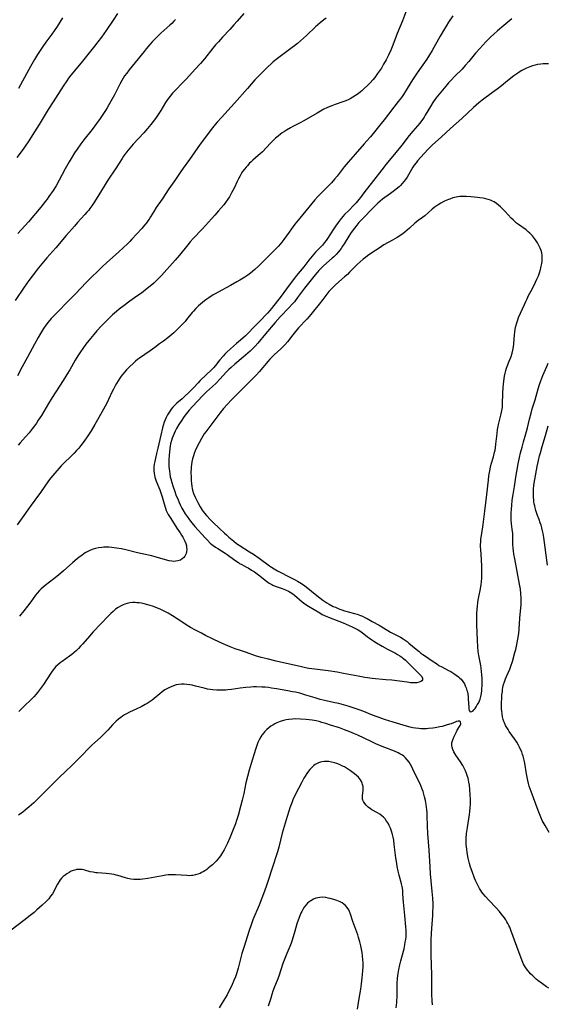
# Model space of a CAD drawing. Units: inches. Extents: x 2064048 to 2069521, y 253918 to 259437.
# Drawn here: x 2065235 to 2065377, y 256768 to 257034 of the extents above; entities that cross this region are included whole.
import ezdxf

# ---------------------------------------------------------------- set-up
doc = ezdxf.new("R2010")
doc.units = ezdxf.units.IN
doc.header["$MEASUREMENT"] = 0
doc.layers.add('c_18_T12S_R19E', color=94, linetype='Continuous')

msp = doc.modelspace()

# ---------------------------------------------------------------- linework, layer by layer
at = {"layer": 'c_18_T12S_R19E'}
for points, elevation in [([(2065295.19, 257035.48), (2065293.4, 257033.33), (2065292.58, 257032.39), (2065291.45, 257031.16), (2065289.48, 257029.07), (2065288.36, 257027.83), (2065287.62, 257026.97), (2065286.89, 257026.08), (2065284.58, 257023.17), (2065283.57, 257021.99), (2065282.14, 257020.43), (2065279.76, 257017.78), (2065278.81, 257016.78), (2065276.73, 257014.69), (2065276, 257013.9), (2065275.33, 257013.1), (2065274.99, 257012.67), (2065274.5, 257011.97), (2065274.12, 257011.39), (2065272.81, 257009.27), (2065272.28, 257008.47), (2065271.38, 257007.15), (2065270.1, 257005.46), (2065269.28, 257004.43), (2065268.28, 257003.27), (2065265.4, 257000.15), (2065264.48, 256999.13), (2065263.59, 256998.04), (2065262.8, 256996.98), (2065262.36, 256996.32), (2065260.75, 256993.76), (2065258.39, 256990.23), (2065257.54, 256988.87), (2065256.1, 256986.47), (2065254.96, 256984.63), (2065254.22, 256983.51), (2065253.71, 256982.8), (2065253.41, 256982.41), (2065252.9, 256981.79), (2065252.36, 256981.19), (2065250.37, 256979.03), (2065249.5, 256978.07), (2065247.26, 256975.52), (2065244.46, 256972.25), (2065242.03, 256969.49), (2065241.14, 256968.44), (2065239.8, 256966.78), (2065238.12, 256964.6), (2065237.2, 256963.39), (2065235.96, 256961.62), (2065233.55, 256957.99)], 1004), ([(2065261.12, 257035.45), (2065259.94, 257033.61), (2065258.08, 257030.85), (2065256.82, 257029.06), (2065255.86, 257027.76), (2065254.96, 257026.61), (2065251.34, 257022.15), (2065248.54, 257018.79), (2065247.9, 257017.97), (2065247.43, 257017.31), (2065246.46, 257015.84), (2065243.78, 257011.64), (2065242.46, 257009.5), (2065240.04, 257005.51), (2065238.13, 257002.5), (2065237.36, 257001.31), (2065235.84, 256999.07), (2065234.9, 256997.77), (2065233.99, 256996.57)], 1008), ([(2065317.49, 257034.18), (2065316.83, 257033.73), (2065315.8, 257032.93), (2065315.17, 257032.4), (2065314.55, 257031.83), (2065312.1, 257029.48), (2065310.55, 257028.05), (2065309.76, 257027.37), (2065308.93, 257026.69), (2065308.32, 257026.23), (2065304.36, 257023.32), (2065303.14, 257022.37), (2065302.58, 257021.89), (2065301.68, 257021.07), (2065300.59, 257019.98), (2065299.12, 257018.47), (2065298.24, 257017.51), (2065296.25, 257015.23), (2065292.68, 257011.28), (2065289.17, 257007.41), (2065288.01, 257006.08), (2065287.5, 257005.48), (2065286.45, 257004.14), (2065285.73, 257003.19), (2065283.49, 257000.16), (2065280.54, 256996), (2065278.88, 256993.71), (2065278.04, 256992.53), (2065276.76, 256990.66), (2065275.01, 256988.09), (2065273.17, 256985.31), (2065271.61, 256983.06), (2065270.92, 256981.99), (2065270.05, 256980.54), (2065269.65, 256979.9), (2065269.35, 256979.46), (2065269.04, 256979.03), (2065268.47, 256978.33), (2065267.69, 256977.45), (2065265.03, 256974.53), (2065264.43, 256973.9), (2065263.82, 256973.29), (2065262.68, 256972.2), (2065261.5, 256971.13), (2065258.15, 256968.19), (2065256.99, 256967.11), (2065255.71, 256965.86), (2065254.21, 256964.37), (2065252.72, 256962.85), (2065249.78, 256959.79), (2065248.35, 256958.32), (2065244.29, 256954.25), (2065243.22, 256953.11), (2065242.44, 256952.17), (2065241.8, 256951.31), (2065241.18, 256950.41), (2065240.38, 256949.13), (2065239.73, 256948.01), (2065238.72, 256946.18), (2065236.86, 256942.7), (2065235.44, 256940.11), (2065234.14, 256937.69)], 1002), ([(2065377.41, 257021.84), (2065376.74, 257021.85), (2065376.04, 257021.84), (2065375.35, 257021.79), (2065374.5, 257021.67), (2065373.87, 257021.53), (2065373.13, 257021.32), (2065372.41, 257021.07), (2065371.51, 257020.7), (2065370.77, 257020.34), (2065370.27, 257020.07), (2065369.79, 257019.79), (2065369.13, 257019.36), (2065368.06, 257018.59), (2065366.37, 257017.27), (2065364.74, 257015.92), (2065363.58, 257015), (2065362.37, 257014.1), (2065359.59, 257012.08), (2065358.65, 257011.31), (2065357.19, 257010.03), (2065354.07, 257007.13), (2065351.04, 257004.45), (2065348.48, 257002.1), (2065346.17, 257000.02), (2065344.94, 256998.82), (2065343.88, 256997.68), (2065342.98, 256996.66), (2065342.12, 256995.65), (2065341.73, 256995.18), (2065341.21, 256994.47), (2065340.85, 256993.93), (2065340.5, 256993.36), (2065339.29, 256991.32), (2065338.83, 256990.63), (2065338.43, 256990.08), (2065337.99, 256989.56), (2065337.51, 256989.06), (2065337.15, 256988.71), (2065336.35, 256988.02), (2065335.92, 256987.68), (2065334.82, 256986.86), (2065332.64, 256985.3), (2065332.02, 256984.81), (2065331.42, 256984.27), (2065330.83, 256983.71), (2065330.15, 256983.03), (2065327.25, 256980.01), (2065326.31, 256979.01), (2065325.69, 256978.28), (2065325.09, 256977.53), (2065324.51, 256976.74), (2065324.04, 256976.06), (2065323.58, 256975.36), (2065322.29, 256973.27), (2065321.89, 256972.65), (2065321.48, 256972.05), (2065320.77, 256971.11), (2065320.16, 256970.41), (2065319.55, 256969.8), (2065319.08, 256969.38), (2065317.52, 256968.03), (2065316.61, 256967.22), (2065315.87, 256966.48), (2065315.51, 256966.1), (2065315, 256965.51), (2065314.51, 256964.92), (2065311.61, 256961.28), (2065309.74, 256958.78), (2065308.87, 256957.68), (2065308.31, 256957.01), (2065307.49, 256956.08), (2065305.07, 256953.55), (2065303.69, 256952.02), (2065301.12, 256948.99), (2065299.04, 256946.47), (2065298.29, 256945.64), (2065297.61, 256944.95), (2065296.98, 256944.36), (2065296.34, 256943.78), (2065295.06, 256942.68), (2065292.78, 256940.79), (2065291.82, 256939.94), (2065291.22, 256939.36), (2065290.59, 256938.72), (2065288.73, 256936.73), (2065287.76, 256935.73), (2065286.81, 256934.82), (2065285.2, 256933.37), (2065284.64, 256932.82), (2065284.15, 256932.33), (2065281.38, 256929.37), (2065280.47, 256928.36), (2065280.14, 256927.96), (2065279.43, 256927.05), (2065278.94, 256926.38), (2065278.47, 256925.71), (2065277.71, 256924.5), (2065277.1, 256923.43), (2065276.74, 256922.76), (2065276.42, 256922.09), (2065276.14, 256921.46), (2065275.91, 256920.86), (2065275.7, 256920.26), (2065275.45, 256919.34), (2065275.34, 256918.8), (2065275.22, 256918), (2065275.13, 256917.2), (2065275.06, 256916.18), (2065275.02, 256915.1), (2065275.01, 256914.32), (2065275.04, 256913.17), (2065275.15, 256911.97), (2065275.25, 256911.21), (2065275.39, 256910.45), (2065275.53, 256909.84), (2065275.79, 256908.89), (2065276.08, 256907.95), (2065276.59, 256906.42), (2065276.92, 256905.54), (2065277.47, 256904.17), (2065277.77, 256903.48), (2065278.13, 256902.71), (2065278.53, 256901.95), (2065278.78, 256901.51), (2065279.43, 256900.47), (2065279.95, 256899.71), (2065280.57, 256898.85), (2065281.24, 256898), (2065282.04, 256897.05), (2065284.83, 256893.94), (2065285.44, 256893.28), (2065286.17, 256892.55), (2065286.58, 256892.19), (2065287, 256891.86), (2065287.58, 256891.45), (2065288.19, 256891.05), (2065290.18, 256889.82), (2065290.75, 256889.44), (2065291.49, 256888.92), (2065293.06, 256887.74), (2065293.75, 256887.27), (2065294.07, 256887.07), (2065294.7, 256886.73), (2065295.97, 256886.06), (2065296.38, 256885.84), (2065297.32, 256885.26), (2065298.07, 256884.75), (2065299.19, 256883.95), (2065301.35, 256882.23), (2065302.05, 256881.74), (2065302.79, 256881.32), (2065303.08, 256881.18), (2065303.72, 256880.91), (2065305.62, 256880.25), (2065306.45, 256879.93), (2065307.27, 256879.56), (2065307.78, 256879.28), (2065308.42, 256878.85), (2065308.91, 256878.48), (2065310.94, 256876.72), (2065311.7, 256876.15), (2065312.7, 256875.51), (2065314.24, 256874.6), (2065315.74, 256873.68), (2065316.4, 256873.3), (2065316.99, 256872.99), (2065317.6, 256872.71), (2065318.05, 256872.52), (2065320.87, 256871.49), (2065322.07, 256871), (2065324.43, 256869.97), (2065325.54, 256869.43), (2065326.09, 256869.12), (2065326.51, 256868.86), (2065326.93, 256868.57), (2065327.66, 256868.01), (2065328.59, 256867.27), (2065329.15, 256866.84), (2065329.73, 256866.44), (2065330.31, 256866.05), (2065331.05, 256865.59), (2065332.57, 256864.7), (2065333.96, 256863.94), (2065336.13, 256862.81), (2065336.73, 256862.48), (2065337.3, 256862.14), (2065337.85, 256861.77), (2065338.09, 256861.59), (2065338.36, 256861.36), (2065338.83, 256860.93), (2065339.72, 256860.04), (2065340.86, 256858.96), (2065342.1, 256857.74), (2065342.91, 256856.9), (2065343.24, 256856.5), (2065343.44, 256856.12), (2065343.45, 256855.65), (2065343.27, 256855.36), (2065343, 256855.16), (2065342.53, 256854.98), (2065341.94, 256854.86), (2065341.42, 256854.83), (2065340.82, 256854.83), (2065340.19, 256854.87), (2065339.27, 256854.97), (2065335.16, 256855.5), (2065333.58, 256855.67), (2065329.82, 256856.02), (2065328.59, 256856.17), (2065327.9, 256856.28), (2065326.12, 256856.59), (2065322.13, 256857.37), (2065320.41, 256857.66), (2065317.95, 256858.03), (2065314.43, 256858.47), (2065312.78, 256858.73), (2065311.83, 256858.91), (2065310.4, 256859.21), (2065308.38, 256859.68), (2065303.93, 256860.66), (2065301.5, 256861.26), (2065299.95, 256861.69), (2065298.42, 256862.15), (2065295.91, 256862.97), (2065294.04, 256863.61), (2065292.92, 256864.02), (2065291.55, 256864.57), (2065290.31, 256865.09), (2065288.89, 256865.74), (2065286.81, 256866.72), (2065284.93, 256867.63), (2065283.82, 256868.19), (2065282.22, 256869.03), (2065280.87, 256869.8), (2065279.67, 256870.51), (2065278.46, 256871.29), (2065275.97, 256872.91), (2065274.82, 256873.61), (2065273.94, 256874.08), (2065273.38, 256874.37), (2065272.8, 256874.64), (2065271.77, 256875.08), (2065270.62, 256875.5), (2065269.98, 256875.71), (2065269.34, 256875.9), (2065268.31, 256876.15), (2065267.66, 256876.28), (2065267.01, 256876.38), (2065266.39, 256876.44), (2065265.87, 256876.47), (2065265.19, 256876.46), (2065264.51, 256876.41), (2065263.72, 256876.26), (2065263.11, 256876.07), (2065262.63, 256875.88), (2065261.95, 256875.54), (2065261.28, 256875.12), (2065260.64, 256874.66), (2065259.98, 256874.11), (2065259.35, 256873.52), (2065258.75, 256872.92), (2065254.57, 256868.59), (2065253.56, 256867.45), (2065251.75, 256865.31), (2065251.18, 256864.69), (2065250.62, 256864.12), (2065250.05, 256863.57), (2065249.42, 256863.01), (2065248.78, 256862.49), (2065248.23, 256862.06), (2065246.18, 256860.61), (2065245.71, 256860.26), (2065244.96, 256859.61), (2065244.53, 256859.19), (2065244.12, 256858.74), (2065243.55, 256858.01), (2065243.14, 256857.42), (2065241.15, 256854.41), (2065240.36, 256853.28), (2065239.54, 256852.19), (2065239.16, 256851.73), (2065238.54, 256851.03), (2065237.86, 256850.33), (2065236, 256848.55), (2065234.56, 256847.11)], 994), ([(2065377.66, 256814.4), (2065376.54, 256816.29), (2065376, 256817.26), (2065375.76, 256817.72), (2065375.16, 256819.01), (2065374.62, 256820.35), (2065372.73, 256825.49), (2065372.47, 256826.24), (2065372.27, 256826.9), (2065372.06, 256827.66), (2065371.87, 256828.43), (2065371.67, 256829.39), (2065371.51, 256830.26), (2065371.05, 256833.16), (2065370.89, 256833.99), (2065370.63, 256835.02), (2065370.47, 256835.51), (2065370.21, 256836.2), (2065369.92, 256836.88), (2065369.64, 256837.45), (2065369.34, 256838.01), (2065368.87, 256838.79), (2065368.24, 256839.74), (2065366.86, 256841.69), (2065366.52, 256842.2), (2065366.18, 256842.73), (2065365.88, 256843.28), (2065365.54, 256844), (2065365.39, 256844.39), (2065365.23, 256844.89), (2065365.04, 256845.66), (2065364.91, 256846.45), (2065364.83, 256847.2), (2065364.79, 256847.82), (2065364.77, 256848.68), (2065364.78, 256849.54), (2065364.82, 256850.62), (2065364.89, 256851.58), (2065365, 256852.53), (2065365.08, 256853.07), (2065365.16, 256853.53), (2065365.34, 256854.34), (2065365.56, 256855.13), (2065365.83, 256855.9), (2065366.1, 256856.56), (2065366.99, 256858.55), (2065367.29, 256859.33), (2065367.7, 256860.54), (2065368.39, 256862.98), (2065368.61, 256863.82), (2065368.92, 256865.19), (2065369.19, 256866.61), (2065369.41, 256868.18), (2065369.51, 256869.29), (2065369.75, 256872.32), (2065370.06, 256875.94), (2065370.09, 256876.55), (2065370.1, 256877.17), (2065370.09, 256877.7), (2065370.01, 256878.94), (2065369.86, 256880.14), (2065369.64, 256881.42), (2065368.32, 256888.33), (2065368.11, 256889.57), (2065367.99, 256890.43), (2065367.9, 256891.29), (2065367.84, 256892.11), (2065367.82, 256892.9), (2065367.81, 256894.72), (2065367.79, 256895.12), (2065367.66, 256896.33), (2065367.48, 256897.74), (2065367.4, 256898.84), (2065367.38, 256899.42), (2065367.39, 256900.59), (2065367.43, 256901.68), (2065367.51, 256902.69), (2065367.67, 256904.14), (2065367.88, 256905.62), (2065368.24, 256907.81), (2065368.61, 256910.35), (2065368.86, 256911.85), (2065369.25, 256913.96), (2065369.61, 256915.62), (2065369.9, 256916.85), (2065370.32, 256918.46), (2065370.73, 256919.9), (2065371.37, 256921.99), (2065371.55, 256922.66), (2065371.78, 256923.61), (2065372.32, 256926), (2065372.73, 256927.63), (2065373.06, 256928.75), (2065373.82, 256931.21), (2065374.68, 256934.14), (2065375.06, 256935.36), (2065375.37, 256936.29), (2065375.64, 256937.04), (2065375.92, 256937.73), (2065377, 256940.21), (2065377.36, 256941.12)], 994), ([(2065377.58, 256772.39), (2065376.94, 256772.79), (2065375.8, 256773.56), (2065375.17, 256774.02), (2065374.55, 256774.5), (2065374.11, 256774.87), (2065373.19, 256775.73), (2065372.63, 256776.3), (2065372.19, 256776.78), (2065371.77, 256777.28), (2065371.33, 256777.89), (2065370.99, 256778.44), (2065370.74, 256778.91), (2065370.52, 256779.39), (2065370.05, 256780.55), (2065368.87, 256783.68), (2065367.27, 256788.11), (2065366.97, 256788.85), (2065366.74, 256789.38), (2065366.49, 256789.89), (2065366.22, 256790.37), (2065365.93, 256790.83), (2065365.56, 256791.37), (2065365.18, 256791.9), (2065364.7, 256792.51), (2065364.21, 256793.09), (2065363.32, 256794.1), (2065361.31, 256796.18), (2065360.42, 256797.13), (2065359.79, 256797.9), (2065359.46, 256798.34), (2065359.16, 256798.8), (2065358.84, 256799.34), (2065358.54, 256799.89), (2065358.25, 256800.45), (2065357.78, 256801.49), (2065357.51, 256802.14), (2065356.82, 256803.9), (2065356.42, 256805.08), (2065356.14, 256806.09), (2065355.8, 256807.53), (2065355.51, 256809.05), (2065355.37, 256809.95), (2065355.3, 256810.56), (2065355.26, 256811.18), (2065355.24, 256811.85), (2065355.26, 256812.8), (2065355.36, 256814.15), (2065355.56, 256815.76), (2065356.11, 256819.27), (2065356.21, 256820.04), (2065356.32, 256821.18), (2065356.38, 256822.1), (2065356.4, 256823.37), (2065356.35, 256824.59), (2065356.24, 256826.03), (2065356.09, 256827.23), (2065355.96, 256828.04), (2065355.73, 256829.11), (2065355.6, 256829.57), (2065355.34, 256830.34), (2065355.04, 256831.09), (2065354.62, 256831.97), (2065354.33, 256832.48), (2065353.69, 256833.47), (2065352.45, 256835.28), (2065352.15, 256835.75), (2065351.88, 256836.23), (2065351.61, 256836.83), (2065351.42, 256837.43), (2065351.34, 256837.86), (2065351.33, 256838.2), (2065351.38, 256838.63), (2065351.6, 256839.43), (2065351.89, 256840.12), (2065352.61, 256841.63), (2065352.81, 256842.01), (2065353.43, 256843.04), (2065353.59, 256843.32), (2065353.75, 256843.76), (2065353.71, 256844.27), (2065353.42, 256844.47), (2065353.11, 256844.48), (2065352.62, 256844.36), (2065352.28, 256844.24), (2065351.14, 256843.77), (2065350.72, 256843.63), (2065349.82, 256843.36), (2065348.72, 256843.08), (2065348.12, 256842.95), (2065346.89, 256842.7), (2065346.25, 256842.6), (2065345.08, 256842.46), (2065344.53, 256842.42), (2065343.59, 256842.4), (2065343.03, 256842.42), (2065342.47, 256842.46), (2065341.56, 256842.57), (2065340.83, 256842.7), (2065340.11, 256842.87), (2065339.11, 256843.13), (2065335.51, 256844.19), (2065333.18, 256844.93), (2065331.72, 256845.44), (2065330.93, 256845.73), (2065329.47, 256846.3), (2065327.64, 256847.06), (2065326.35, 256847.57), (2065325.04, 256848.02), (2065323.4, 256848.53), (2065322.17, 256848.87), (2065320.88, 256849.21), (2065319.8, 256849.46), (2065317.45, 256849.97), (2065315.87, 256850.37), (2065314.44, 256850.78), (2065311.99, 256851.54), (2065310.31, 256852), (2065309.2, 256852.27), (2065308.39, 256852.44), (2065307.14, 256852.69), (2065304.02, 256853.23), (2065302.73, 256853.43), (2065301.89, 256853.53), (2065300.97, 256853.63), (2065300.05, 256853.69), (2065298.66, 256853.73), (2065297.88, 256853.71), (2065297.09, 256853.68), (2065295.81, 256853.58), (2065294.28, 256853.38), (2065291.87, 256853.04), (2065290.89, 256852.92), (2065290.36, 256852.88), (2065289.65, 256852.84), (2065288.79, 256852.84), (2065287.93, 256852.87), (2065286.88, 256852.95), (2065286.17, 256853.04), (2065285.47, 256853.15), (2065284.49, 256853.35), (2065282.2, 256853.95), (2065281.33, 256854.16), (2065280.62, 256854.3), (2065279.82, 256854.41), (2065279.12, 256854.47), (2065278.42, 256854.46), (2065277.7, 256854.39), (2065276.99, 256854.25), (2065276.26, 256854.04), (2065275.58, 256853.78), (2065274.96, 256853.49), (2065274.44, 256853.21), (2065273.94, 256852.9), (2065273.21, 256852.39), (2065272.54, 256851.86), (2065271, 256850.57), (2065270.48, 256850.17), (2065269.95, 256849.78), (2065269.16, 256849.27), (2065268.61, 256848.95), (2065267.53, 256848.37), (2065266.33, 256847.79), (2065264.37, 256846.88), (2065263.6, 256846.48), (2065263.03, 256846.15), (2065262.47, 256845.8), (2065262.04, 256845.51), (2065261.39, 256845.02), (2065260.77, 256844.5), (2065260.15, 256843.89), (2065259.78, 256843.5), (2065258.51, 256842.02), (2065258.03, 256841.5), (2065257.56, 256841.02), (2065256.57, 256840.1), (2065254.99, 256838.7), (2065254.26, 256838.02), (2065253.58, 256837.35), (2065251.33, 256835.04), (2065248.51, 256832.21), (2065247.41, 256831.13), (2065245.25, 256829.06), (2065239.44, 256823.33), (2065238.53, 256822.46), (2065237.29, 256821.33), (2065236.24, 256820.45), (2065235.6, 256819.96), (2065234.45, 256819.16)], 992), ([(2065306.9, 256818.72), (2065305.61, 256814.26), (2065304.64, 256810.52), (2065304.3, 256809.25), (2065303.8, 256807.57), (2065303.34, 256806.13), (2065301.34, 256800.17), (2065300.79, 256798.6), (2065299.34, 256794.85), (2065297.69, 256790.85), (2065297.18, 256789.5), (2065296.67, 256787.99), (2065295.22, 256783.42), (2065294.73, 256781.83), (2065294.32, 256780.36), (2065293.68, 256777.81), (2065293.23, 256776.28), (2065292.96, 256775.49), (2065292.58, 256774.51), (2065292.12, 256773.42), (2065291.84, 256772.81), (2065291.14, 256771.4), (2065290.72, 256770.63), (2065290.29, 256769.87), (2065289.42, 256768.45), (2065288.55, 256767.1)], 988)]:
    msp.add_lwpolyline(points, dxfattribs=dict(at, elevation=elevation))
for points in [[(2065339.9, 257038.53, 1000), (2065338.01, 257033.5, 1000), (2065336.65, 257030.08, 1000), (2065335.41, 257026.85, 1000), (2065334.88, 257025.54, 1000), (2065334.29, 257024.22, 1000), (2065333.62, 257022.92, 1000), (2065332.95, 257021.73, 1000), (2065332.34, 257020.72, 1000), (2065331.84, 257019.97, 1000), (2065331.33, 257019.23, 1000), (2065330.54, 257018.17, 1000), (2065330.02, 257017.54, 1000), (2065329.3, 257016.71, 1000), (2065328.59, 257015.98, 1000), (2065327.75, 257015.16, 1000), (2065327.08, 257014.55, 1000), (2065326.65, 257014.19, 1000), (2065326.2, 257013.84, 1000), (2065325.8, 257013.55, 1000), (2065325.38, 257013.27, 1000), (2065324.65, 257012.82, 1000), (2065323.89, 257012.41, 1000), (2065323.54, 257012.24, 1000), (2065322.73, 257011.89, 1000), (2065321.98, 257011.6, 1000), (2065319.85, 257010.87, 1000), (2065318.94, 257010.53, 1000), (2065318.29, 257010.27, 1000), (2065317.65, 257009.99, 1000), (2065316.85, 257009.6, 1000), (2065315.91, 257009.09, 1000), (2065314.99, 257008.57, 1000), (2065311.39, 257006.46, 1000), (2065310.47, 257005.96, 1000), (2065308.46, 257004.93, 1000), (2065307.86, 257004.61, 1000), (2065306.71, 257003.95, 1000), (2065306.17, 257003.61, 1000), (2065305.59, 257003.21, 1000), (2065305.15, 257002.89, 1000), (2065304.46, 257002.34, 1000), (2065303.79, 257001.76, 1000), (2065303.1, 257001.1, 1000), (2065302.42, 257000.42, 1000), (2065300.23, 256998.14, 1000), (2065299.61, 256997.53, 1000), (2065299.13, 256997.09, 1000), (2065297.67, 256995.85, 1000), (2065297.18, 256995.4, 1000), (2065296.71, 256994.94, 1000), (2065296.18, 256994.37, 1000), (2065295.87, 256994.01, 1000), (2065295.38, 256993.39, 1000), (2065294.91, 256992.76, 1000), (2065294.55, 256992.22, 1000), (2065294.21, 256991.67, 1000), (2065293.76, 256990.87, 1000), (2065293.41, 256990.12, 1000), (2065292.62, 256988.32, 1000), (2065292.29, 256987.67, 1000), (2065291.94, 256987.03, 1000), (2065291.34, 256986.01, 1000), (2065290.9, 256985.33, 1000), (2065290.26, 256984.45, 1000), (2065289.8, 256983.84, 1000), (2065288.41, 256982.16, 1000), (2065287.41, 256980.99, 1000), (2065286.55, 256980.04, 1000), (2065284.05, 256977.32, 1000), (2065281.59, 256974.77, 1000), (2065280.76, 256973.84, 1000), (2065280.09, 256973.05, 1000), (2065277.85, 256970.26, 1000), (2065276.67, 256968.9, 1000), (2065272.99, 256964.73, 1000), (2065272.22, 256963.9, 1000), (2065271.59, 256963.27, 1000), (2065270.92, 256962.66, 1000), (2065269.99, 256961.87, 1000), (2065269.15, 256961.19, 1000), (2065267.58, 256960.01, 1000), (2065266.36, 256959.13, 1000), (2065264.46, 256957.8, 1000), (2065262.91, 256956.65, 1000), (2065261.62, 256955.65, 1000), (2065260.91, 256955.07, 1000), (2065259.8, 256954.1, 1000), (2065258.42, 256952.8, 1000), (2065257.59, 256951.98, 1000), (2065256.79, 256951.14, 1000), (2065255.6, 256949.81, 1000), (2065254.75, 256948.82, 1000), (2065253.9, 256947.78, 1000), (2065252.63, 256946.17, 1000), (2065251.79, 256945.05, 1000), (2065251.18, 256944.18, 1000), (2065250.43, 256943.06, 1000), (2065249.73, 256941.9, 1000), (2065248.27, 256939.31, 1000), (2065247.51, 256938.01, 1000), (2065246.51, 256936.45, 1000), (2065244.48, 256933.38, 1000), (2065243.5, 256931.85, 1000), (2065242.49, 256930.19, 1000), (2065240.59, 256926.97, 1000), (2065239.77, 256925.67, 1000), (2065239.27, 256924.91, 1000), (2065238.73, 256924.14, 1000), (2065238.16, 256923.39, 1000), (2065237.27, 256922.28, 1000), (2065236.34, 256921.21, 1000), (2065234.85, 256919.57, 1000), (2065234.3, 256918.93, 1000)], [(2065351.65, 257034.85, 998), (2065350.48, 257033.12, 998), (2065349.8, 257032.04, 998), (2065349.35, 257031.27, 998), (2065348.24, 257029.34, 998), (2065346.08, 257025.49, 998), (2065345.38, 257024.31, 998), (2065344.63, 257023.16, 998), (2065342.02, 257019.45, 998), (2065341.29, 257018.36, 998), (2065340.77, 257017.56, 998), (2065339.35, 257015.23, 998), (2065338.28, 257013.57, 998), (2065337.74, 257012.8, 998), (2065336.91, 257011.69, 998), (2065333.13, 257006.77, 998), (2065332.33, 257005.76, 998), (2065329.38, 257002.2, 998), (2065328.46, 257001.11, 998), (2065327.7, 257000.24, 998), (2065325.26, 256997.52, 998), (2065323.42, 256995.34, 998), (2065322.35, 256994.04, 998), (2065320.46, 256991.57, 998), (2065319.73, 256990.7, 998), (2065318.85, 256989.71, 998), (2065318.17, 256988.99, 998), (2065317.39, 256988.19, 998), (2065315.87, 256986.7, 998), (2065315.23, 256986.07, 998), (2065314.41, 256985.18, 998), (2065313.56, 256984.18, 998), (2065310.36, 256980.22, 998), (2065309.03, 256978.55, 998), (2065308.12, 256977.36, 998), (2065307.45, 256976.47, 998), (2065306, 256974.42, 998), (2065305.48, 256973.73, 998), (2065305.08, 256973.24, 998), (2065304.59, 256972.67, 998), (2065303.1, 256971.13, 998), (2065300.3, 256968.3, 998), (2065299.31, 256967.32, 998), (2065298.21, 256966.34, 998), (2065297, 256965.38, 998), (2065296.31, 256964.86, 998), (2065295.47, 256964.28, 998), (2065294.16, 256963.46, 998), (2065293.37, 256963, 998), (2065291.62, 256962.02, 998), (2065288.29, 256960.24, 998), (2065287.53, 256959.81, 998), (2065286.98, 256959.48, 998), (2065285.82, 256958.74, 998), (2065285.22, 256958.33, 998), (2065284.64, 256957.9, 998), (2065284.07, 256957.45, 998), (2065283.55, 256957, 998), (2065283.04, 256956.54, 998), (2065282.29, 256955.8, 998), (2065281.65, 256955.12, 998), (2065281.31, 256954.72, 998), (2065279.79, 256952.86, 998), (2065279.37, 256952.37, 998), (2065278.81, 256951.73, 998), (2065277.8, 256950.68, 998), (2065276.83, 256949.75, 998), (2065276.31, 256949.27, 998), (2065275.29, 256948.39, 998), (2065274.71, 256947.92, 998), (2065273.59, 256947.06, 998), (2065272.52, 256946.26, 998), (2065271.25, 256945.32, 998), (2065269.99, 256944.42, 998), (2065267.08, 256942.44, 998), (2065266.56, 256942.06, 998), (2065265.99, 256941.6, 998), (2065265.42, 256941.11, 998), (2065264.39, 256940.14, 998), (2065263.53, 256939.25, 998), (2065263.02, 256938.68, 998), (2065262.54, 256938.09, 998), (2065262.14, 256937.57, 998), (2065261.77, 256937.03, 998), (2065261.3, 256936.31, 998), (2065260.9, 256935.64, 998), (2065260.51, 256934.95, 998), (2065260.07, 256934.1, 998), (2065259.73, 256933.41, 998), (2065258.74, 256931.28, 998), (2065258.23, 256930.26, 998), (2065257.4, 256928.71, 998), (2065256.14, 256926.44, 998), (2065255.04, 256924.52, 998), (2065254, 256922.79, 998), (2065253.17, 256921.51, 998), (2065252.16, 256920.04, 998), (2065251.26, 256918.86, 998), (2065250.68, 256918.16, 998), (2065250.08, 256917.49, 998), (2065249.46, 256916.83, 998), (2065248.83, 256916.19, 998), (2065246.51, 256913.93, 998), (2065245.94, 256913.35, 998), (2065245.36, 256912.74, 998), (2065244.77, 256912.06, 998), (2065244.2, 256911.37, 998), (2065243.19, 256910.11, 998), (2065242.56, 256909.29, 998), (2065240.35, 256906.19, 998), (2065238.8, 256904.11, 998), (2065237.82, 256902.76, 998), (2065234.98, 256898.73, 998), (2065234.07, 256897.48, 998)], [(2065276.82, 257033.83, 1006), (2065276.37, 257033.36, 1006), (2065275.8, 257032.78, 1006), (2065275.3, 257032.3, 1006), (2065272.88, 257030.09, 1006), (2065271.8, 257029.06, 1006), (2065271.16, 257028.42, 1006), (2065270.53, 257027.75, 1006), (2065269.91, 257027.08, 1006), (2065268.92, 257025.93, 1006), (2065268.34, 257025.23, 1006), (2065264.33, 257020.27, 1006), (2065263.62, 257019.37, 1006), (2065263.07, 257018.6, 1006), (2065262.66, 257017.96, 1006), (2065262.28, 257017.33, 1006), (2065261.76, 257016.37, 1006), (2065260.33, 257013.52, 1006), (2065259.65, 257012.23, 1006), (2065258.83, 257010.77, 1006), (2065258.36, 257009.99, 1006), (2065257.9, 257009.26, 1006), (2065257.36, 257008.45, 1006), (2065256.45, 257007.13, 1006), (2065255.49, 257005.77, 1006), (2065254.29, 257004.15, 1006), (2065252.05, 257001.31, 1006), (2065251.29, 257000.31, 1006), (2065250.27, 256998.87, 1006), (2065249.57, 256997.82, 1006), (2065248.89, 256996.72, 1006), (2065248.12, 256995.38, 1006), (2065247.06, 256993.5, 1006), (2065245.39, 256990.43, 1006), (2065244.55, 256988.97, 1006), (2065243.77, 256987.71, 1006), (2065242.64, 256986.03, 1006), (2065242.16, 256985.37, 1006), (2065241.7, 256984.77, 1006), (2065240.44, 256983.21, 1006), (2065237.14, 256979.26, 1006), (2065234.29, 256976.04, 1006)], [(2065246.28, 257034.28, 1010), (2065244.83, 257031.94, 1010), (2065244.03, 257030.74, 1010), (2065243.41, 257029.87, 1010), (2065241.84, 257027.74, 1010), (2065241, 257026.57, 1010), (2065240.07, 257025.19, 1010), (2065239.55, 257024.38, 1010), (2065238.73, 257023, 1010), (2065237.7, 257021.16, 1010), (2065234.42, 257015.16, 1010)], [(2065367.53, 257034.02, 996), (2065365.38, 257032.2, 996), (2065363.69, 257030.72, 996), (2065362.72, 257029.86, 996), (2065361.82, 257029.02, 996), (2065360.52, 257027.75, 996), (2065359.7, 257026.89, 996), (2065358.89, 257026, 996), (2065357.78, 257024.72, 996), (2065355.96, 257022.52, 996), (2065355, 257021.4, 996), (2065354.11, 257020.45, 996), (2065352.2, 257018.52, 996), (2065351.14, 257017.43, 996), (2065350.48, 257016.71, 996), (2065349.72, 257015.86, 996), (2065348.35, 257014.23, 996), (2065347.49, 257013.14, 996), (2065347.06, 257012.56, 996), (2065346.27, 257011.45, 996), (2065345.57, 257010.35, 996), (2065344.19, 257008.02, 996), (2065343.86, 257007.49, 996), (2065343.51, 257006.97, 996), (2065343.15, 257006.47, 996), (2065342.69, 257005.89, 996), (2065340.85, 257003.73, 996), (2065340.28, 257003.05, 996), (2065339.52, 257002.09, 996), (2065338.19, 257000.35, 996), (2065337.49, 256999.46, 996), (2065336.24, 256997.93, 996), (2065333.61, 256994.77, 996), (2065332.45, 256993.27, 996), (2065330.23, 256990.35, 996), (2065327.63, 256987.06, 996), (2065326.69, 256985.8, 996), (2065326.24, 256985.23, 996), (2065325.52, 256984.39, 996), (2065324.94, 256983.76, 996), (2065323.56, 256982.32, 996), (2065322.43, 256981.17, 996), (2065321.94, 256980.64, 996), (2065321.49, 256980.11, 996), (2065320.68, 256979.06, 996), (2065319.93, 256978.01, 996), (2065319.42, 256977.24, 996), (2065317.83, 256974.75, 996), (2065317.43, 256974.17, 996), (2065317.01, 256973.62, 996), (2065316.44, 256972.97, 996), (2065314.58, 256971.03, 996), (2065314.09, 256970.51, 996), (2065313.19, 256969.45, 996), (2065312.75, 256968.9, 996), (2065311.4, 256967.11, 996), (2065309.48, 256964.78, 996), (2065308.91, 256964.06, 996), (2065307.46, 256962.14, 996), (2065305.29, 256959.18, 996), (2065302.68, 256955.83, 996), (2065302.24, 256955.3, 996), (2065301.61, 256954.6, 996), (2065299.49, 256952.33, 996), (2065297.86, 256950.71, 996), (2065296.52, 256949.3, 996), (2065296.13, 256948.91, 996), (2065295.64, 256948.45, 996), (2065294.31, 256947.25, 996), (2065293.27, 256946.36, 996), (2065291.6, 256944.95, 996), (2065290.64, 256944.08, 996), (2065290.1, 256943.53, 996), (2065289.62, 256943, 996), (2065288.76, 256941.96, 996), (2065287.59, 256940.47, 996), (2065287.04, 256939.84, 996), (2065286.58, 256939.38, 996), (2065283.49, 256936.39, 996), (2065282.88, 256935.78, 996), (2065281.61, 256934.39, 996), (2065281.09, 256933.85, 996), (2065278.55, 256931.48, 996), (2065277.11, 256930.25, 996), (2065276.6, 256929.79, 996), (2065276.08, 256929.23, 996), (2065275.61, 256928.63, 996), (2065275.33, 256928.23, 996), (2065275.14, 256927.95, 996), (2065274.67, 256927.13, 996), (2065274.29, 256926.38, 996), (2065274.02, 256925.76, 996), (2065273.78, 256925.12, 996), (2065273.48, 256924.23, 996), (2065273.31, 256923.62, 996), (2065272.83, 256921.68, 996), (2065272.06, 256918.18, 996), (2065271.7, 256916.68, 996), (2065271.38, 256915.45, 996), (2065271.18, 256914.58, 996), (2065271.05, 256913.85, 996), (2065270.98, 256913.13, 996), (2065270.97, 256912.57, 996), (2065270.99, 256912.01, 996), (2065271.05, 256911.43, 996), (2065271.14, 256910.88, 996), (2065271.26, 256910.32, 996), (2065271.42, 256909.77, 996), (2065271.61, 256909.23, 996), (2065272.56, 256906.92, 996), (2065272.85, 256906.11, 996), (2065273.18, 256905.02, 996), (2065273.9, 256902.53, 996), (2065274.09, 256901.94, 996), (2065274.31, 256901.36, 996), (2065274.55, 256900.8, 996), (2065274.82, 256900.26, 996), (2065275.15, 256899.7, 996), (2065275.49, 256899.14, 996), (2065277.19, 256896.52, 996), (2065278.02, 256895.32, 996), (2065278.44, 256894.66, 996), (2065278.76, 256894.12, 996), (2065279.05, 256893.57, 996), (2065279.31, 256893.02, 996), (2065279.55, 256892.42, 996), (2065279.72, 256891.82, 996), (2065279.79, 256891.36, 996), (2065279.81, 256890.91, 996), (2065279.74, 256890.14, 996), (2065279.64, 256889.76, 996), (2065279.49, 256889.4, 996), (2065279.27, 256889, 996), (2065279, 256888.64, 996), (2065278.6, 256888.26, 996), (2065278.14, 256887.97, 996), (2065277.79, 256887.82, 996), (2065277.41, 256887.71, 996), (2065276.86, 256887.62, 996), (2065276.28, 256887.6, 996), (2065275.77, 256887.64, 996), (2065275.11, 256887.78, 996), (2065271.55, 256888.78, 996), (2065270.4, 256889.08, 996), (2065269.48, 256889.31, 996), (2065266.53, 256889.94, 996), (2065263.4, 256890.72, 996), (2065262.24, 256890.96, 996), (2065260.91, 256891.18, 996), (2065259.62, 256891.34, 996), (2065258.79, 256891.4, 996), (2065257.97, 256891.42, 996), (2065257.43, 256891.41, 996), (2065256.88, 256891.37, 996), (2065256.05, 256891.27, 996), (2065255.23, 256891.1, 996), (2065254.59, 256890.91, 996), (2065253.86, 256890.63, 996), (2065253.15, 256890.29, 996), (2065252.64, 256890, 996), (2065252.14, 256889.69, 996), (2065251.48, 256889.23, 996), (2065250.8, 256888.72, 996), (2065250.28, 256888.3, 996), (2065249.07, 256887.26, 996), (2065246.6, 256885.05, 996), (2065245.24, 256883.88, 996), (2065243.98, 256882.88, 996), (2065241.61, 256881.06, 996), (2065241.08, 256880.63, 996), (2065240.58, 256880.19, 996), (2065240.09, 256879.72, 996), (2065239.44, 256878.99, 996), (2065239.02, 256878.46, 996), (2065237.75, 256876.69, 996), (2065236.85, 256875.48, 996), (2065235.9, 256874.27, 996), (2065234.72, 256872.85, 996)], [(2065377.21, 256886.55, 996), (2065376.16, 256894.04, 996), (2065375.98, 256895.11, 996), (2065375.85, 256895.8, 996), (2065375.64, 256896.65, 996), (2065375.45, 256897.34, 996), (2065375.24, 256898.02, 996), (2065374.94, 256898.86, 996), (2065374.51, 256899.99, 996), (2065374.21, 256900.83, 996), (2065374.06, 256901.29, 996), (2065373.85, 256902.02, 996), (2065373.72, 256902.57, 996), (2065373.61, 256903.12, 996), (2065373.52, 256903.66, 996), (2065373.45, 256904.2, 996), (2065373.39, 256904.82, 996), (2065373.36, 256905.44, 996), (2065373.37, 256906.48, 996), (2065373.41, 256907.12, 996), (2065373.53, 256908.12, 996), (2065373.78, 256909.66, 996), (2065374.41, 256913.17, 996), (2065374.75, 256914.81, 996), (2065375.06, 256916.12, 996), (2065375.25, 256916.88, 996), (2065375.72, 256918.56, 996), (2065376.63, 256921.59, 996), (2065377.33, 256924.21, 996)], [(2065346.15, 256767.92, 990), (2065346.06, 256769.14, 990), (2065345.99, 256770.72, 990), (2065345.95, 256772.15, 990), (2065345.95, 256776.51, 990), (2065345.92, 256778.15, 990), (2065345.83, 256781.85, 990), (2065345.83, 256785.52, 990), (2065345.86, 256787.16, 990), (2065345.93, 256788.56, 990), (2065346.2, 256792.04, 990), (2065346.27, 256793.18, 990), (2065346.3, 256794.13, 990), (2065346.29, 256795.22, 990), (2065346.23, 256796.72, 990), (2065346.09, 256798.54, 990), (2065345.64, 256803.33, 990), (2065345.49, 256805.17, 990), (2065345.24, 256809.7, 990), (2065344.92, 256814.19, 990), (2065344.83, 256816.14, 990), (2065344.75, 256818.99, 990), (2065344.71, 256819.75, 990), (2065344.64, 256820.6, 990), (2065344.55, 256821.31, 990), (2065344.45, 256822.02, 990), (2065344.24, 256823.11, 990), (2065344.03, 256824.04, 990), (2065343.83, 256824.78, 990), (2065343.61, 256825.5, 990), (2065343.4, 256826.11, 990), (2065343.11, 256826.86, 990), (2065342.79, 256827.59, 990), (2065342.41, 256828.39, 990), (2065340.87, 256831.54, 990), (2065340.56, 256832.14, 990), (2065340.21, 256832.77, 990), (2065339.84, 256833.38, 990), (2065339.34, 256834.07, 990), (2065338.86, 256834.6, 990), (2065338.41, 256835, 990), (2065338.02, 256835.29, 990), (2065337.35, 256835.7, 990), (2065336.86, 256835.94, 990), (2065335.92, 256836.35, 990), (2065332.52, 256837.69, 990), (2065330.84, 256838.38, 990), (2065329.56, 256838.96, 990), (2065325.96, 256840.69, 990), (2065325.09, 256841.08, 990), (2065323.86, 256841.6, 990), (2065322.43, 256842.14, 990), (2065321.02, 256842.64, 990), (2065318.66, 256843.44, 990), (2065317.39, 256843.84, 990), (2065316.27, 256844.16, 990), (2065315.53, 256844.36, 990), (2065314.79, 256844.53, 990), (2065313.69, 256844.73, 990), (2065312.86, 256844.85, 990), (2065312.03, 256844.94, 990), (2065310.5, 256845.05, 990), (2065309.28, 256845.08, 990), (2065308.36, 256845.04, 990), (2065307.39, 256844.94, 990), (2065306.66, 256844.81, 990), (2065305.93, 256844.63, 990), (2065305.06, 256844.37, 990), (2065304.59, 256844.19, 990), (2065304.13, 256843.99, 990), (2065303.59, 256843.73, 990), (2065303.07, 256843.44, 990), (2065302.56, 256843.11, 990), (2065301.98, 256842.68, 990), (2065301.44, 256842.21, 990), (2065300.85, 256841.62, 990), (2065300.32, 256840.99, 990), (2065300.1, 256840.68, 990), (2065299.8, 256840.22, 990), (2065299.39, 256839.47, 990), (2065299.04, 256838.68, 990), (2065298.85, 256838.21, 990), (2065298.37, 256836.88, 990), (2065297.18, 256833.09, 990), (2065296.63, 256831.22, 990), (2065296.18, 256829.52, 990), (2065295.78, 256827.8, 990), (2065295.19, 256824.99, 990), (2065294.78, 256823.19, 990), (2065294.34, 256821.43, 990), (2065293.68, 256819.04, 990), (2065293.28, 256817.72, 990), (2065292.97, 256816.8, 990), (2065292.38, 256815.23, 990), (2065291.49, 256812.98, 990), (2065290.87, 256811.59, 990), (2065290.33, 256810.51, 990), (2065289.91, 256809.76, 990), (2065289.46, 256809.03, 990), (2065288.9, 256808.18, 990), (2065288.57, 256807.72, 990), (2065288.22, 256807.27, 990), (2065287.76, 256806.74, 990), (2065287.28, 256806.22, 990), (2065286.79, 256805.75, 990), (2065286.08, 256805.13, 990), (2065285.65, 256804.78, 990), (2065285.21, 256804.45, 990), (2065284.74, 256804.13, 990), (2065284.26, 256803.84, 990), (2065283.84, 256803.62, 990), (2065283.41, 256803.42, 990), (2065282.81, 256803.19, 990), (2065282.21, 256803, 990), (2065281.49, 256802.86, 990), (2065281.13, 256802.81, 990), (2065280.48, 256802.78, 990), (2065279.81, 256802.8, 990), (2065276.81, 256803.02, 990), (2065276.14, 256803.04, 990), (2065275.47, 256803.03, 990), (2065274.85, 256802.99, 990), (2065274.23, 256802.92, 990), (2065273.25, 256802.77, 990), (2065269.35, 256802.06, 990), (2065267.98, 256801.83, 990), (2065267.3, 256801.76, 990), (2065266.41, 256801.72, 990), (2065265.54, 256801.78, 990), (2065264.74, 256801.88, 990), (2065263.95, 256802.05, 990), (2065263.26, 256802.22, 990), (2065261.26, 256802.82, 990), (2065260.76, 256802.95, 990), (2065260.25, 256803.08, 990), (2065259.57, 256803.2, 990), (2065258.89, 256803.3, 990), (2065258.08, 256803.39, 990), (2065255.74, 256803.56, 990), (2065255.26, 256803.6, 990), (2065254.55, 256803.7, 990), (2065253.79, 256803.85, 990), (2065252.31, 256804.26, 990), (2065251.57, 256804.42, 990), (2065251.11, 256804.47, 990), (2065250.6, 256804.47, 990), (2065250.11, 256804.41, 990), (2065249.62, 256804.31, 990), (2065249.14, 256804.16, 990), (2065248.67, 256803.96, 990), (2065248.06, 256803.64, 990), (2065247.47, 256803.26, 990), (2065246.98, 256802.93, 990), (2065246.51, 256802.56, 990), (2065246.03, 256802.1, 990), (2065245.68, 256801.68, 990), (2065245.37, 256801.23, 990), (2065244.98, 256800.53, 990), (2065244.36, 256799.31, 990), (2065244.06, 256798.73, 990), (2065243.56, 256797.89, 990), (2065243.1, 256797.22, 990), (2065242.59, 256796.58, 990), (2065242.15, 256796.1, 990), (2065241.78, 256795.72, 990), (2065240.8, 256794.79, 990), (2065239.41, 256793.54, 990), (2065238.63, 256792.88, 990), (2065237.58, 256792.06, 990), (2065235.83, 256790.73, 990), (2065232.47, 256788.11, 990)], [(2065336.3, 256767.11, 988), (2065336.5, 256768.55, 988), (2065336.56, 256769.19, 988), (2065336.59, 256769.88, 988), (2065336.58, 256772.21, 988), (2065336.61, 256773.67, 988), (2065336.71, 256775.15, 988), (2065336.87, 256776.39, 988), (2065337.05, 256777.48, 988), (2065337.31, 256778.7, 988), (2065337.59, 256779.83, 988), (2065338.28, 256782.38, 988), (2065338.46, 256783.09, 988), (2065338.7, 256784.17, 988), (2065338.81, 256784.82, 988), (2065338.92, 256785.56, 988), (2065339.01, 256786.3, 988), (2065339.06, 256787.18, 988), (2065339.04, 256788.07, 988), (2065338.99, 256788.94, 988), (2065338.69, 256792.07, 988), (2065338.3, 256795.62, 988), (2065338.23, 256796.67, 988), (2065338.17, 256798.02, 988), (2065338.11, 256798.8, 988), (2065338.03, 256799.38, 988), (2065337.93, 256799.89, 988), (2065337.75, 256800.62, 988), (2065337.12, 256802.96, 988), (2065336.88, 256803.99, 988), (2065336.63, 256805.24, 988), (2065336.48, 256806.11, 988), (2065336.25, 256807.62, 988), (2065335.84, 256811.21, 988), (2065335.67, 256812.4, 988), (2065335.53, 256813.16, 988), (2065335.36, 256813.91, 988), (2065335.11, 256814.76, 988), (2065334.81, 256815.57, 988), (2065334.46, 256816.35, 988), (2065334.14, 256816.95, 988), (2065333.76, 256817.54, 988), (2065333.35, 256818.09, 988), (2065332.93, 256818.55, 988), (2065332.48, 256818.97, 988), (2065331.96, 256819.36, 988), (2065331.3, 256819.76, 988), (2065329.76, 256820.59, 988), (2065329.39, 256820.83, 988), (2065328.8, 256821.29, 988), (2065328.27, 256821.79, 988), (2065327.86, 256822.27, 988), (2065327.54, 256822.77, 988), (2065327.37, 256823.12, 988), (2065327.28, 256823.44, 988), (2065327.22, 256823.8, 988), (2065327.22, 256824.36, 988), (2065327.41, 256825.85, 988), (2065327.43, 256826.39, 988), (2065327.4, 256826.89, 988), (2065327.3, 256827.38, 988), (2065327.2, 256827.71, 988), (2065326.99, 256828.21, 988), (2065326.71, 256828.68, 988), (2065326.44, 256829.02, 988), (2065326.14, 256829.34, 988), (2065325.61, 256829.83, 988), (2065325.12, 256830.23, 988), (2065324.03, 256831.04, 988), (2065323.44, 256831.44, 988), (2065322.37, 256832.12, 988), (2065321.71, 256832.47, 988), (2065321.04, 256832.79, 988), (2065320.33, 256833.07, 988), (2065319.66, 256833.27, 988), (2065318.85, 256833.46, 988), (2065318.15, 256833.57, 988), (2065317.46, 256833.6, 988), (2065316.88, 256833.58, 988), (2065316.3, 256833.49, 988), (2065315.93, 256833.41, 988), (2065315.38, 256833.23, 988), (2065314.85, 256832.98, 988), (2065314.46, 256832.75, 988), (2065314.1, 256832.48, 988), (2065313.5, 256831.93, 988), (2065313.08, 256831.47, 988), (2065312.69, 256830.98, 988), (2065312.24, 256830.35, 988), (2065311.8, 256829.68, 988), (2065311.43, 256829.07, 988), (2065310.76, 256827.87, 988), (2065309.97, 256826.35, 988), (2065309.11, 256824.57, 988), (2065308.5, 256823.24, 988), (2065308.19, 256822.48, 988), (2065307.65, 256821.06, 988), (2065307.35, 256820.18, 988), (2065306.9, 256818.72, 988)], [(2065325.92, 256766.8, 986), (2065326.26, 256769.15, 986), (2065326.77, 256772.19, 986), (2065326.98, 256773.56, 986), (2065327.19, 256775.2, 986), (2065327.29, 256776.12, 986), (2065327.37, 256777.2, 986), (2065327.42, 256778.2, 986), (2065327.42, 256779.34, 986), (2065327.39, 256780.07, 986), (2065327.29, 256781.18, 986), (2065327.16, 256782.09, 986), (2065327, 256782.97, 986), (2065326.8, 256783.84, 986), (2065326.52, 256784.96, 986), (2065326.18, 256786.13, 986), (2065325.96, 256786.79, 986), (2065324.67, 256790.42, 986), (2065324.02, 256792.41, 986), (2065323.75, 256793.08, 986), (2065323.53, 256793.53, 986), (2065323.12, 256794.21, 986), (2065322.61, 256794.79, 986), (2065322.24, 256795.11, 986), (2065321.76, 256795.42, 986), (2065321.23, 256795.69, 986), (2065320.32, 256796.07, 986), (2065319.55, 256796.33, 986), (2065318.51, 256796.63, 986), (2065317.99, 256796.76, 986), (2065317.32, 256796.88, 986), (2065316.45, 256796.95, 986), (2065315.73, 256796.92, 986), (2065315.2, 256796.84, 986), (2065314.68, 256796.7, 986), (2065314, 256796.42, 986), (2065313.29, 256796.01, 986), (2065312.85, 256795.69, 986), (2065312.43, 256795.34, 986), (2065311.97, 256794.87, 986), (2065311.53, 256794.31, 986), (2065311.14, 256793.7, 986), (2065310.85, 256793.15, 986), (2065310.62, 256792.65, 986), (2065310.17, 256791.54, 986), (2065309.58, 256789.81, 986), (2065308.97, 256787.8, 986), (2065308.28, 256785.35, 986), (2065308.01, 256784.55, 986), (2065307.67, 256783.66, 986), (2065306.83, 256781.76, 986), (2065306.28, 256780.45, 986), (2065305.77, 256779.06, 986), (2065304.68, 256775.69, 986), (2065304.22, 256774.49, 986), (2065303.54, 256772.81, 986), (2065303.1, 256771.61, 986), (2065302.79, 256770.69, 986), (2065302.49, 256769.76, 986), (2065301.84, 256767.57, 986)]]:
    msp.add_polyline3d(points, dxfattribs=at)
msp.add_polyline3d([(2065358.98, 256850.41, 992), (2065359.19, 256851.16, 992), (2065359.34, 256851.96, 992), (2065359.44, 256852.77, 992), (2065359.48, 256853.23, 992), (2065359.53, 256854.09, 992), (2065359.54, 256854.95, 992), (2065359.52, 256855.97, 992), (2065359.46, 256857.02, 992), (2065359.39, 256857.92, 992), (2065359.28, 256858.8, 992), (2065359.17, 256859.49, 992), (2065358.81, 256861.28, 992), (2065358.66, 256862.17, 992), (2065358.51, 256863.3, 992), (2065358.39, 256864.56, 992), (2065358.29, 256866.33, 992), (2065358.14, 256870.52, 992), (2065358.12, 256871.84, 992), (2065358.15, 256873.48, 992), (2065358.22, 256874.8, 992), (2065358.27, 256875.46, 992), (2065358.39, 256876.47, 992), (2065358.48, 256877.1, 992), (2065358.64, 256878.06, 992), (2065359.07, 256880.2, 992), (2065359.27, 256881.38, 992), (2065359.36, 256882.09, 992), (2065359.46, 256883.19, 992), (2065359.49, 256884.44, 992), (2065359.44, 256886.19, 992), (2065359.35, 256888.12, 992), (2065359.17, 256890.82, 992), (2065359.14, 256891.5, 992), (2065359.14, 256892.16, 992), (2065359.16, 256892.82, 992), (2065359.23, 256893.59, 992), (2065359.44, 256895.14, 992), (2065359.84, 256897.59, 992), (2065360.03, 256898.98, 992), (2065360.27, 256901.16, 992), (2065360.81, 256905.64, 992), (2065361.23, 256909.51, 992), (2065361.38, 256910.66, 992), (2065361.59, 256912.01, 992), (2065361.8, 256913.05, 992), (2065362, 256913.81, 992), (2065362.59, 256915.8, 992), (2065362.72, 256916.3, 992), (2065362.9, 256917.05, 992), (2065363.02, 256917.64, 992), (2065363.13, 256918.23, 992), (2065363.27, 256919.2, 992), (2065363.58, 256922.13, 992), (2065363.73, 256923.16, 992), (2065363.87, 256923.97, 992), (2065363.98, 256924.5, 992), (2065364.72, 256927.38, 992), (2065364.9, 256928.29, 992), (2065365, 256929.15, 992), (2065365.06, 256930.05, 992), (2065365.13, 256932.98, 992), (2065365.21, 256934.55, 992), (2065365.29, 256935.4, 992), (2065365.39, 256936.25, 992), (2065365.6, 256937.62, 992), (2065365.74, 256938.35, 992), (2065365.91, 256939.07, 992), (2065366.12, 256939.77, 992), (2065366.38, 256940.47, 992), (2065366.87, 256941.63, 992), (2065367.18, 256942.4, 992), (2065367.34, 256942.88, 992), (2065367.61, 256943.75, 992), (2065367.82, 256944.62, 992), (2065367.98, 256945.51, 992), (2065368.09, 256946.31, 992), (2065368.28, 256948.73, 992), (2065368.35, 256949.45, 992), (2065368.47, 256950.25, 992), (2065368.62, 256951.05, 992), (2065368.87, 256951.98, 992), (2065369.15, 256952.78, 992), (2065369.39, 256953.38, 992), (2065370.94, 256956.89, 992), (2065371.33, 256957.77, 992), (2065371.66, 256958.46, 992), (2065372.09, 256959.31, 992), (2065373.12, 256961.25, 992), (2065373.97, 256962.94, 992), (2065374.34, 256963.76, 992), (2065374.71, 256964.65, 992), (2065375.02, 256965.5, 992), (2065375.28, 256966.34, 992), (2065375.51, 256967.24, 992), (2065375.64, 256967.94, 992), (2065375.73, 256968.64, 992), (2065375.77, 256969.44, 992), (2065375.74, 256970.12, 992), (2065375.62, 256970.82, 992), (2065375.43, 256971.51, 992), (2065375.2, 256972.09, 992), (2065374.95, 256972.64, 992), (2065374.45, 256973.56, 992), (2065373.96, 256974.33, 992), (2065373.41, 256975.07, 992), (2065373.1, 256975.45, 992), (2065372.78, 256975.81, 992), (2065372.39, 256976.19, 992), (2065371.99, 256976.56, 992), (2065371.39, 256977.03, 992), (2065369.37, 256978.49, 992), (2065368.85, 256978.89, 992), (2065368.42, 256979.23, 992), (2065367.89, 256979.72, 992), (2065367.38, 256980.23, 992), (2065365.72, 256982.02, 992), (2065364.96, 256982.81, 992), (2065364.49, 256983.27, 992), (2065364, 256983.7, 992), (2065363.41, 256984.18, 992), (2065362.78, 256984.59, 992), (2065362.36, 256984.82, 992), (2065361.84, 256985.05, 992), (2065361.19, 256985.27, 992), (2065360.52, 256985.45, 992), (2065359.83, 256985.6, 992), (2065358.92, 256985.74, 992), (2065358.26, 256985.82, 992), (2065356.49, 256985.99, 992), (2065355.2, 256986.08, 992), (2065354.61, 256986.1, 992), (2065354.04, 256986.09, 992), (2065353.48, 256986.05, 992), (2065352.99, 256985.98, 992), (2065352.49, 256985.88, 992), (2065351.64, 256985.66, 992), (2065350.79, 256985.38, 992), (2065350.48, 256985.26, 992), (2065350.04, 256985.08, 992), (2065349.21, 256984.7, 992), (2065348.4, 256984.27, 992), (2065347.69, 256983.84, 992), (2065347.14, 256983.47, 992), (2065346.6, 256983.06, 992), (2065346.05, 256982.62, 992), (2065344.06, 256980.88, 992), (2065343.45, 256980.4, 992), (2065342.26, 256979.54, 992), (2065341.75, 256979.15, 992), (2065341.35, 256978.82, 992), (2065339.96, 256977.54, 992), (2065339.34, 256976.99, 992), (2065338.69, 256976.47, 992), (2065338.21, 256976.11, 992), (2065337.56, 256975.65, 992), (2065336.61, 256975.03, 992), (2065335.34, 256974.28, 992), (2065333.05, 256972.98, 992), (2065331.71, 256972.15, 992), (2065329.51, 256970.7, 992), (2065328.65, 256970.08, 992), (2065328.03, 256969.62, 992), (2065327.42, 256969.14, 992), (2065326.61, 256968.44, 992), (2065325.85, 256967.72, 992), (2065323.77, 256965.62, 992), (2065323.17, 256965.04, 992), (2065322.44, 256964.38, 992), (2065320.07, 256962.33, 992), (2065319.12, 256961.42, 992), (2065318.61, 256960.89, 992), (2065318.2, 256960.42, 992), (2065317.59, 256959.67, 992), (2065316.52, 256958.24, 992), (2065315.55, 256956.98, 992), (2065313.7, 256954.69, 992), (2065312.86, 256953.7, 992), (2065312.22, 256952.96, 992), (2065310.02, 256950.59, 992), (2065309.15, 256949.61, 992), (2065308.46, 256948.76, 992), (2065306.99, 256946.83, 992), (2065306.31, 256946.03, 992), (2065305.94, 256945.63, 992), (2065305.24, 256944.94, 992), (2065303.4, 256943.31, 992), (2065302.68, 256942.63, 992), (2065302.23, 256942.14, 992), (2065301.79, 256941.64, 992), (2065299.33, 256938.74, 992), (2065298.61, 256937.95, 992), (2065297.99, 256937.28, 992), (2065297.16, 256936.43, 992), (2065292.64, 256931.93, 992), (2065291.84, 256931.11, 992), (2065290.81, 256929.99, 992), (2065289.77, 256928.81, 992), (2065288.74, 256927.57, 992), (2065284.97, 256922.57, 992), (2065284.56, 256921.98, 992), (2065284.16, 256921.37, 992), (2065283.78, 256920.75, 992), (2065283.17, 256919.63, 992), (2065282.66, 256918.6, 992), (2065282.13, 256917.41, 992), (2065281.87, 256916.74, 992), (2065281.63, 256916.05, 992), (2065281.4, 256915.26, 992), (2065281.22, 256914.47, 992), (2065281.09, 256913.67, 992), (2065281.03, 256913.14, 992), (2065280.99, 256912.59, 992), (2065280.97, 256911.8, 992), (2065281, 256910.12, 992), (2065281.03, 256909.35, 992), (2065281.08, 256908.59, 992), (2065281.16, 256907.84, 992), (2065281.27, 256907.28, 992), (2065281.38, 256906.82, 992), (2065281.67, 256905.94, 992), (2065282.11, 256904.9, 992), (2065282.78, 256903.53, 992), (2065283.43, 256902.32, 992), (2065283.71, 256901.86, 992), (2065284, 256901.42, 992), (2065284.29, 256901.02, 992), (2065284.61, 256900.61, 992), (2065285.12, 256900.02, 992), (2065286.26, 256898.82, 992), (2065286.88, 256898.21, 992), (2065288.68, 256896.49, 992), (2065289.99, 256895.21, 992), (2065290.52, 256894.72, 992), (2065291.16, 256894.15, 992), (2065292.54, 256893.01, 992), (2065293.28, 256892.44, 992), (2065293.95, 256891.98, 992), (2065296.78, 256890.2, 992), (2065297.81, 256889.51, 992), (2065299.35, 256888.43, 992), (2065302.15, 256886.39, 992), (2065302.69, 256886.03, 992), (2065303.43, 256885.57, 992), (2065304.3, 256885.09, 992), (2065308.05, 256883.17, 992), (2065309.11, 256882.61, 992), (2065309.7, 256882.28, 992), (2065310.78, 256881.62, 992), (2065311.67, 256881.02, 992), (2065312.53, 256880.37, 992), (2065314.5, 256878.72, 992), (2065315.74, 256877.72, 992), (2065316.59, 256877.09, 992), (2065317.66, 256876.38, 992), (2065318.28, 256876.02, 992), (2065319.37, 256875.46, 992), (2065319.94, 256875.2, 992), (2065320.9, 256874.79, 992), (2065321.64, 256874.52, 992), (2065322.42, 256874.27, 992), (2065325.14, 256873.53, 992), (2065325.83, 256873.33, 992), (2065326.75, 256873, 992), (2065327.26, 256872.78, 992), (2065327.9, 256872.48, 992), (2065328.48, 256872.18, 992), (2065329.86, 256871.39, 992), (2065331.73, 256870.37, 992), (2065334.85, 256868.53, 992), (2065337.49, 256867.12, 992), (2065338.25, 256866.67, 992), (2065338.77, 256866.33, 992), (2065339.28, 256865.97, 992), (2065339.79, 256865.57, 992), (2065341.72, 256863.91, 992), (2065342.53, 256863.26, 992), (2065343.03, 256862.87, 992), (2065343.54, 256862.5, 992), (2065344.27, 256862, 992), (2065346.07, 256860.79, 992), (2065347.19, 256860, 992), (2065347.89, 256859.54, 992), (2065348.67, 256859.11, 992), (2065350.47, 256858.19, 992), (2065351.06, 256857.88, 992), (2065351.91, 256857.38, 992), (2065352.56, 256856.93, 992), (2065353.17, 256856.43, 992), (2065353.51, 256856.11, 992), (2065353.84, 256855.77, 992), (2065354.32, 256855.18, 992), (2065354.74, 256854.55, 992), (2065355, 256854.05, 992), (2065355.22, 256853.52, 992), (2065355.45, 256852.78, 992), (2065355.55, 256852.38, 992), (2065355.67, 256851.74, 992), (2065355.75, 256851.11, 992), (2065355.8, 256850.48, 992), (2065355.91, 256848.18, 992), (2065355.96, 256847.68, 992), (2065356.04, 256847.33, 992), (2065356.29, 256847.04, 992), (2065356.74, 256847.05, 992), (2065357.08, 256847.29, 992), (2065357.31, 256847.54, 992), (2065357.62, 256847.93, 992), (2065357.94, 256848.39, 992), (2065358.23, 256848.85, 992), (2065358.53, 256849.38, 992), (2065358.8, 256849.95, 992)], close=True, dxfattribs=at)

doc.saveas('drawing.dxf')
